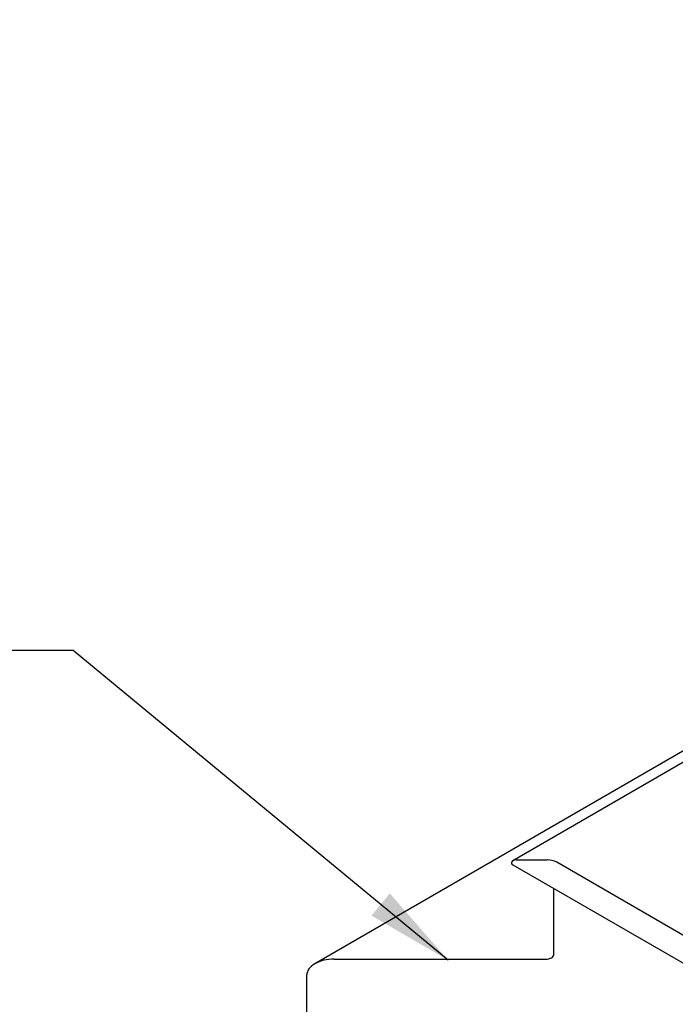
# Model space of a CAD drawing. Units: millimetres. Extents: x 149 to 4139, y 15 to 4080.
# Drawn here: x 2810 to 3035, y 1715 to 2053 of the extents above; entities that cross this region are included whole.
import ezdxf

# ---------------------------------------------------------------- set-up
doc = ezdxf.new("R2010")
doc.units = ezdxf.units.MM
doc.header["$LTSCALE"] = 10
doc.layers.add('MODEL_&_ANNOTATIONS', color=7, linetype='Continuous')
doc.dimstyles.new('SLDDIMSTYLE0', dxfattribs={"dimtxt": 0.18, "dimasz": 30, "dimexe": 0, "dimexo": 0.0625, "dimgap": 0, "dimtad": 0, "dimtih": 1, "dimtoh": 1, "dimdec": 0, "dimrnd": 1e-09, "dimzin": 0, "dimdsep": 46, "dimtxsty": 'Standard', "dimsah": 1, "dimcen": 0.09, "dimadec": 0, "dimazin": 0, "dimtfac": 30, "dimtdec": 0, "dimtofl": 0, "dimtmove": 0, "dimatfit": 3, "dimfxl": 1, "dimfrac": 2, "dimtolj": 1, "dimtzin": 0, "dimarcsym": 0})

msp = doc.modelspace()

# ---------------------------------------------------------------- linework, layer by layer
at = {"color": 7, "linetype": 'Continuous', "lineweight": 25}
for p, q in [((3472.072267, 2053.025091), (2910.879341, 1729.05531)), ((3470.661022, 2048.315198), (2978.839993, 1764.392962)), ((2980.006565, 1764.671926), (2990.613166, 1764.671926)), ((3372.450828, 1545.368831), (2993.946229, 1763.874885)), ((2978.839993, 1763.045629), (3372.450828, 1535.81893)), ((2992.970189, 1732.282474), (2992.970189, 1754.88844)), ((2917.545466, 1730.649392), (2990.141762, 1730.649392)), ((2908.117375, 1704.764771), (2908.117375, 1725.205787))]:
    msp.add_line(p, q, dxfattribs=at)
for centre, major_axis, start_param, end_param in [((2980.006565, 1763.719295), (1.649916, 0), 1.5707963268, 3.927072081), ((2980.006565, 1763.719295), (1.649916, 0), 1.5707963268, 3.927072081), ((2990.613166, 1761.950123), (4.714045, 0), 0.7854794275, 1.5707963268), ((2990.613166, 1761.950123), (4.714045, 0), 0.7854794275, 1.5707963268), ((2917.545466, 1725.205787), (9.42809, 0), 1.5707963268, 3.1415926536), ((2917.545466, 1725.205787), (9.42809, 0), 1.5707963268, 3.1415926536), ((2990.141762, 1732.282474), (2.828427, 0), 4.7123889804, 6.2831853072), ((2990.141762, 1732.282474), (2.828427, 0), 4.7123889804, 6.2831853072)]:
    msp.add_ellipse(centre, major_axis=major_axis, ratio=0.5773815452, start_param=start_param, end_param=end_param, dxfattribs=at)

# ---------------------------------------------------------------- leaders
at = {"layer": 'MODEL_&_ANNOTATIONS'}
msp.add_leader([(2956.619191, 1730.296287), (2827.881963, 1836.524437), (2764.381963, 1836.524437)], dimstyle='SLDDIMSTYLE0', dxfattribs=at)

doc.saveas('drawing.dxf')
